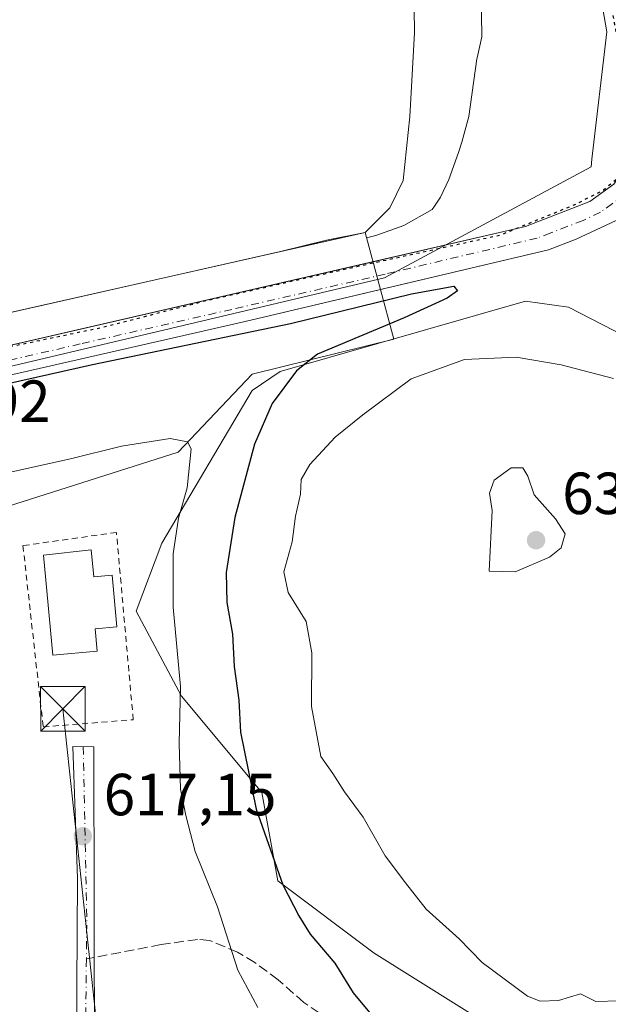
# Model space of a CAD drawing. Units: metres. Extents: x 546110 to 549560, y 4719333 to 4721670.
# Drawn here: x 547104 to 547203, y 4720663 to 4720829 of the extents above; entities that cross this region are included whole.
import ezdxf

# ---------------------------------------------------------------- set-up
doc = ezdxf.new("R2010")
doc.units = ezdxf.units.M
doc.header["$MEASUREMENT"] = 0
for name, pattern in [('DGN Style 2', [1.6480167562047852, 0.988810053722871, -0.6592067024819142]), ('DGN Style 3', [2.307223458686699, 1.648016756204785, -0.6592067024819142]), ('DGN Style 4', [2.6384748266838614, 1.318413404963828, -0.6592067024819142, 0.001648016756204785, -0.6592067024819142]), ('DGN Style 5', [1.1536117293433497, 0.4944050268614355, -0.6592067024819142])]:
    doc.linetypes.add(name, pattern=pattern)
for name, color, linetype, lineweight in [('Arbolado forestal CxS', 92, 'Continuous', 0), ('Camino Cxs', 7, 'Continuous', 0), ('Camino eje', 30, 'DGN Style 4', 13), ('Corriente artificial Cxs', 4, 'Continuous', 13), ('Curva de nivel maestra', 30, 'Continuous', 30), ('Curva de nivel maestra depresión', 30, 'DGN Style 5', 30), ('Curva de nivel normal', 30, 'Continuous', 0), ('Edificación Cxs', 1, 'Continuous', 13), ('Embalse Cxs', 142, 'Continuous', 13), ('Pastizal CxS', 92, 'Continuous', 0), ('Pista no pavimentada Cxs', 111, 'Continuous', 0), ('Pista no pavimentada eje', 91, 'DGN Style 4', 0), ('Presa Cxs', 1, 'Continuous', 13), ('Punto de cota en terreno', 7, 'Continuous', 0), ('Rótulo de punto de cota en construcción', 7, 'Continuous', 0), ('Rótulo de punto de cota en terreno', 7, 'Continuous', 0), ('Senda', 7, 'DGN Style 3', 0), ('Senda no paivmentada conexión', 7, 'DGN Style 3', 0), ('Suelo desnudo CxS', 253, 'Continuous', 0), ('Tendido', 6, 'Continuous', 0), ('Torre de tendido puntual', 7, 'Continuous', 0), ('Valla', 7, 'DGN Style 2', 0)]:
    doc.layers.add(name, color=color, linetype=linetype, lineweight=lineweight)
doc.styles.add('Style-Arial', font='txt')

# ---------------------------------------------------------------- blocks, each defined once
blk = doc.blocks.new('5PATER')
at = {"layer": 'Suelo desnudo CxS', "linetype": 'Continuous', "lineweight": 0}
h = blk.add_hatch(color=51, dxfattribs=at)
edge = h.paths.add_edge_path()
edge.add_ellipse((0, 0), major_axis=(-0.1095731443231308, -0.1110710700762829), ratio=0.9994222409660322, start_angle=0, end_angle=360)
blk = doc.blocks.new('5TTEND')
at = {"layer": 'Corriente artificial Cxs', "color": 7, "linetype": 'Continuous', "lineweight": 0}
for p, q in [((-0.375, 0.3754), (0.375, -0.3746)), ((0.3720000000000001, 0.3784000000000001), (-0.3720000000000001, -0.3776))]:
    blk.add_line(p, q, dxfattribs=at)
at = {"layer": 'Corriente artificial Cxs', "color": 7, "linetype": 'Continuous', "lineweight": 0, "flags": 128}
blk.add_lwpolyline([(-0.375, -0.3746), (0.375, -0.3746), (0.375, 0.3754), (-0.375, 0.3754), (-0.3720000000000001, -0.3776)], dxfattribs=at)

msp = doc.modelspace()

# ---------------------------------------------------------------- linework, layer by layer
at = {"layer": 'Arbolado forestal CxS', "color": 92, "linetype": 'Continuous', "lineweight": 0}
msp.add_polyline3d([(547185.3591, 4720657.797499999, 628.5063999999984), (547163.7001, 4720671.3441, 627.005799999999), (547147.4562999997, 4720683.536499999, 624.6059999999999), (547144.7490999997, 4720698.4387, 625.4713000000047), (547131.2122999998, 4720714.6941, 619.4470000000001), (547123.5532999998, 4720729.046499999, 617.6995000000024), (547127.8415000001, 4720740.535499999, 618.3239999999934), (547143.0919000005, 4720766.2783, 623.1575000000012), (547147.8531, 4720769.452099999, 624.085699999996), (547189.2346999999, 4720781.314300001, 625.9723999999987), (547196.4767000005, 4720780.317100001, 626.5228000000062), (547221.5915000001, 4720767.3671, 628.8623999999982), (547235.9111000003, 4720746.313899999, 631.0638999999937), (547233.3907000005, 4720734.8759, 631.6603999999934), (547242.9845000004, 4720723.683900001, 630.396900000007), (547259.0197000002, 4720719.865300001, 628.7434000000068), (547283.5751, 4720729.067700001, 626.6710000000021)], dxfattribs=at)
msp.add_polyline3d([(547185.3591, 4720657.797499999, 628.5063999999984), (547163.7001, 4720671.3441, 627.005799999999), (547147.4562999997, 4720683.536499999, 624.6059999999999), (547144.7490999997, 4720698.4387, 625.4713000000047), (547131.2122999998, 4720714.6941, 619.4470000000001), (547123.5532999998, 4720729.046499999, 617.6995000000024), (547127.8415000001, 4720740.535499999, 618.3239999999934), (547143.0919000005, 4720766.2783, 623.1575000000012), (547147.8531, 4720769.452099999, 624.085699999996), (547189.2346999999, 4720781.314300001, 625.9723999999987), (547196.4767000005, 4720780.317100001, 626.5228000000062), (547221.5915000001, 4720767.3671, 628.8623999999982), (547235.9111000003, 4720746.313899999, 631.0638999999937), (547233.3907000005, 4720734.8759, 631.6603999999934), (547242.9845000004, 4720723.683900001, 630.396900000007), (547259.0197000002, 4720719.865300001, 628.7434000000068), (547283.5751, 4720729.067700001, 626.6710000000021)], dxfattribs=at)
at = {"layer": 'Camino Cxs', "color": 7, "linetype": 'Continuous', "lineweight": 0}
msp.add_polyline3d([(547099.7301000003, 4720612.6501, 619.4253999999928), (547107.6101000002, 4720630.8101, 617.8972000000067), (547110.8000999996, 4720639.190099999, 617.2684000000008), (547112.2500999998, 4720644.0101, 616.9480999999942), (547113.2901, 4720649.5801, 617.0062999999936), (547113.6101000002, 4720654.5701, 617.0109999999986), (547113.5301000001, 4720665.610099999, 616.8086000000039), (547113.6206999999, 4720683.949300001, 616.9713000000047), (547112.8256999999, 4720706.2119, 617.4048000000039), (547116.3970999997, 4720706.170700001, 617.3706999999995), (547116.4901000002, 4720652.170100001, 617.0589999999938), (547113.0401, 4720637.520099999, 617.495299999995), (547109.6101000002, 4720628.090100001, 617.7489999999962), (547100.9700999996, 4720608.970100001, 619.3974000000017)], dxfattribs=at)
msp.add_polyline3d([(547099.7301000003, 4720612.6501, 619.4253999999928), (547107.6101000002, 4720630.8101, 617.8972000000067), (547110.8000999996, 4720639.190099999, 617.2684000000008), (547112.2500999998, 4720644.0101, 616.9480999999942), (547113.2901, 4720649.5801, 617.0062999999936), (547113.6101000002, 4720654.5701, 617.0109999999986), (547113.5301000001, 4720665.610099999, 616.8086000000039), (547113.6206999999, 4720683.949300001, 616.9713000000047), (547112.8256999999, 4720706.2119, 617.4048000000039), (547116.3970999997, 4720706.170700001, 617.3706999999995), (547116.4901000002, 4720652.170100001, 617.0589999999938), (547113.0401, 4720637.520099999, 617.495299999995), (547109.6101000002, 4720628.090100001, 617.7489999999962), (547100.9700999996, 4720608.970100001, 619.3974000000017)], dxfattribs=at)
at = {"layer": 'Camino eje', "color": 30, "linetype": 'DGN Style 4', "lineweight": 13, "extrusion": (0.1780860628463983, -0.01218461924356087, 0.9839394743955333), "elevation": 40520.95148269203, "flags": 128}
msp.add_lwpolyline([(4747041.555488497, -219900.5379705174), (4747012.962106879, -219903.1362547504), (4747005.862065136, -219903.5519354102)], dxfattribs=at)
at = {"layer": 'Camino eje', "color": 30, "linetype": 'DGN Style 4', "lineweight": 13}
msp.add_polyline3d([(547115.1335000005, 4720670.378699999, 616.8494999999966), (547115.0100999996, 4720658.890100001, 616.9541000000027), (547115.0500999996, 4720653.370100001, 617.0313000000025), (547114.8901000004, 4720650.8751, 617.0907000000007), (547114.3701, 4720648.090100001, 617.1147000000057), (547112.6451000003, 4720640.765100001, 617.1514000000025), (547111.9200999998, 4720638.3551, 617.3263000000006), (547110.3251, 4720634.165100001, 617.6560000000027), (547108.6101000002, 4720629.450099999, 617.832899999994), (547104.6700999998, 4720620.370100001, 618.4468000000053), (547100.3501000004, 4720610.8101, 619.4122999999963)], dxfattribs=at)
at = {"layer": 'Curva de nivel maestra', "color": 30, "linetype": 'Continuous', "lineweight": 30, "elevation": 625, "flags": 128}
msp.add_lwpolyline([(547046.3399999999, 4720754.970100001), (547116.1600000003, 4720770.6501), (547149.5599999996, 4720777.540100001), (547170.0099999999, 4720782.540100001), (547177.1399999997, 4720783.8301), (547177.7199999997, 4720783.090100001), (547176.0199999996, 4720781.8301), (547168.7199999997, 4720778.520099999), (547154.1399999997, 4720772.370100001), (547150.5899999999, 4720769.550100001), (547146.4600000001, 4720764.050100001), (547143.4900000002, 4720757.1801), (547140.1600000003, 4720744.850099999), (547138.7000000002, 4720735.5601), (547138.8200000003, 4720730.4901), (547139.7699999996, 4720725.1501), (547140.0499999998, 4720719.710100001), (547140.8399999999, 4720714.040100001), (547141.1100000005, 4720708.640100001), (547143.7800000003, 4720695.6601), (547148.2800000003, 4720682.860099999), (547151, 4720677.6501), (547152.9100000003, 4720674.550100001), (547157.04, 4720669.6801), (547160.1399999997, 4720664.6501), (547163.1799999997, 4720661.020099999)], dxfattribs=at)
at = {"layer": 'Curva de nivel maestra depresión', "color": 30, "linetype": 'DGN Style 5', "lineweight": 30, "elevation": 625, "flags": 128}
msp.add_lwpolyline([(547184.8499999996, 4720792.4101), (547160.7400000002, 4720787.120100001), (547135.0599999996, 4720781.300100001), (547118.0199999996, 4720776.9001), (547095.6799999997, 4720772.2301), (547057.0899999999, 4720763.670100001), (547043.2800000003, 4720760.960100001), (547037.3300000001, 4720759.020099999), (547022.2000000002, 4720755.440099999), (546996.4800000004, 4720750.100099999), (546989.0899999999, 4720747.4001), (546988.0599999996, 4720745.2401), (546986.8300000001, 4720743.950099999), (546985.5800000001, 4720743.9101), (546983.6900000004, 4720744.9001), (546978.5800000001, 4720746.130100001), (546975.79, 4720747.720100001), (546973.9400000004, 4720749.700099999), (546969.8300000001, 4720752.7601), (546968.5099999999, 4720754.770099999), (546966.7400000002, 4720755.140100001), (546963.8200000003, 4720755.0701), (546958.5, 4720757.720100001), (546951.9199999999, 4720762.1801), (546934.9400000004, 4720768.3201), (546928.5099999999, 4720772.350099999), (546921.4400000004, 4720777.3301), (546918.25, 4720778.670100001), (546915.1200000001, 4720778.350099999), (546912.9500000002, 4720778.9901), (546911.6699999999, 4720781.340100001), (546910.1500000004, 4720782.210100001), (546906.1699999999, 4720782.610099999), (546901.7999999998, 4720783.700099999), (546896.5700000003, 4720783.170100001), (546898.9000000004, 4720786.590100001), (546898.4699999997, 4720787.860099999), (546896.2300000004, 4720786.800100001), (546894.6100000005, 4720784.8201), (546892.75, 4720785.1801), (546891.6600000003, 4720787.890100001), (546889.6699999999, 4720789.9001), (546886.0599999996, 4720789.800100001), (546880.9800000004, 4720787.5101), (546879.9699999997, 4720785.800100001), (546879.7000000002, 4720783.360099999), (546878.6699999999, 4720782.120100001), (546876.9900000002, 4720781.360099999), (546875.54, 4720778.840100001), (546873.1299999999, 4720775.640100001), (546870.7999999998, 4720774.6801), (546868.2400000002, 4720775.0601), (546864.9199999999, 4720776.710100001), (546862.4400000004, 4720778.280099999), (546859.1399999997, 4720779.0801), (546856.5899999999, 4720779.440099999), (546852.9199999999, 4720781.520099999), (546846.9199999999, 4720783.0101), (546841.1500000004, 4720783.380100001), (546837.0099999999, 4720784.5701), (546833.5, 4720784.210100001), (546829.3600000005, 4720784.110099999), (546827.3499999996, 4720785.200099999), (546826.7599999999, 4720786.420100001), (546825.6200000001, 4720784.700099999), (546822.3899999997, 4720781.7601), (546817.3300000001, 4720781.280099999), (546811.7999999998, 4720779.840100001), (546809.9199999999, 4720780.520099999), (546808.9600000001, 4720782.860099999), (546807.4800000004, 4720783.540100001), (546805.6699999999, 4720782.640100001), (546803, 4720780.350099999), (546800.5300000003, 4720779.380100001), (546797.1399999997, 4720779.0801), (546793.8600000005, 4720778.100099999), (546791.5, 4720778.130100001), (546788.6200000001, 4720778.9801), (546784.8300000001, 4720778.710100001), (546776.8300000001, 4720779.390100001), (546772.1399999997, 4720780.960100001), (546765.5800000001, 4720781.890100001), (546761.5, 4720783.5001), (546752.1100000005, 4720786.880100001), (546747.8099999996, 4720786.5001), (546741.5499999998, 4720786.6601), (546740.3899999997, 4720786.960100001), (546739.9600000001, 4720788.040100001), (546741.3899999997, 4720790.620100001), (546741.1600000003, 4720791.920100001), (546738.8799999999, 4720792.9101), (546736.6200000001, 4720792.360099999), (546734.4199999999, 4720789.140100001), (546731.04, 4720787.200099999), (546726.6100000005, 4720786.860099999), (546716.9000000004, 4720789.020099999), (546714.7199999997, 4720789.130100001), (546710.0899999999, 4720788.720100001), (546705.4699999997, 4720787.0801), (546696.7300000004, 4720786.670100001), (546690.4699999997, 4720787.3101), (546687.3399999999, 4720789.030099999), (546686.04, 4720790.790100001), (546684.9800000004, 4720791.2401), (546682.8300000001, 4720790.610099999), (546680.5199999996, 4720790.9901), (546677.0999999996, 4720792.690099999), (546669.7100000001, 4720795.1601), (546664.8499999996, 4720797.800100001), (546661.6200000001, 4720799.1601), (546659.6600000003, 4720800.860099999), (546654.5800000001, 4720804.780099999), (546652.5199999996, 4720805.120100001), (546649.6900000004, 4720807.300100001), (546648.6600000003, 4720810.530099999), (546647.2100000001, 4720812.460100001), (546643.3200000003, 4720815.0001), (546640.1799999997, 4720817.340100001), (546635.3799999999, 4720817.120100001), (546630.6100000005, 4720815.610099999), (546625.1500000004, 4720815.590100001), (546620.6299999999, 4720817.220100001), (546616.4900000002, 4720821.6501), (546614.6900000004, 4720824.670100001), (546612.7999999998, 4720825.1501), (546610.6900000004, 4720824.450099999), (546607.9199999999, 4720825.040100001), (546604.1900000004, 4720827.790100001), (546601.1299999999, 4720829.390100001), (546598.79, 4720831.380100001), (546596.2199999997, 4720834.140100001), (546591.8099999996, 4720834.0701), (546588.0199999996, 4720835.280099999), (546582.25, 4720841.460100001), (546573.5, 4720854.9001), (546566.7800000003, 4720862.6801), (546561.4500000002, 4720866.440099999), (546557.7599999999, 4720867.9001), (546551.0800000001, 4720871.360099999), (546545.2999999998, 4720877.2301), (546541.3600000005, 4720884.360099999), (546539.4000000004, 4720891.880100001), (546536.1699999999, 4720897.7301), (546533.1799999997, 4720901.2401), (546530.6699999999, 4720905.610099999), (546529.2199999997, 4720912.700099999), (546531.1900000004, 4720919.520099999), (546535.2699999996, 4720926.880100001), (546538.7999999998, 4720931.850099999), (546544.9199999999, 4720943.9301), (546545.7599999999, 4720951.220100001), (546545.0700000003, 4720959.210100001), (546544.0499999998, 4720963.640100001), (546544.5499999998, 4720965.790100001), (546545.75, 4720966.3201), (546553.0199999996, 4720965.380100001), (546558.9600000001, 4720962.690099999), (546560.2300000004, 4720961.210100001), (546562, 4720964.5001), (546560.2000000002, 4720966.140100001), (546559, 4720967.620100001), (546557.2599999999, 4720969.220100001), (546555.5700000003, 4720970.520099999), (546553.4299999997, 4720973.630100001), (546550.3399999999, 4720976.600099999), (546545.1699999999, 4720979.520099999), (546539.2100000001, 4720982.280099999), (546531.7999999998, 4720988.2601), (546529.1200000001, 4720990.860099999), (546527.0199999996, 4720992.2601), (546525.7199999997, 4720994.860099999), (546523.2800000003, 4720997.0101), (546518.04, 4720997.960100001), (546511.3799999999, 4720996.6601), (546507.1100000005, 4720997.620100001), (546504.9600000001, 4720998.350099999), (546503.1799999997, 4720995.190099999), (546499.0099999999, 4720992.0601), (546495.29, 4720991.460100001), (546490.8200000003, 4720991.5101), (546479.1100000005, 4720989.6601), (546463.0999999996, 4720985.950099999), (546438.0999999996, 4720980.600099999), (546429.7699999996, 4720979.0001), (546422.4199999999, 4720977.1501), (546417.2400000002, 4720976.7501), (546416.7699999996, 4720977.450099999), (546437.9900000002, 4720983.340100001), (546465.1699999999, 4720990.620100001), (546484.4400000004, 4720996.350099999), (546493.0199999996, 4720999.8201), (546490.75, 4721003.690099999), (546488.1200000001, 4721008.350099999), (546483.7999999998, 4721011.420100001), (546480.04, 4721012.3301), (546478.0499999998, 4721013.890100001), (546477.8799999999, 4721015.340100001), (546479.0899999999, 4721017.8201), (546479.6299999999, 4721020.840100001), (546480.5499999998, 4721023.0701), (546480.5800000001, 4721025.0701), (546480.4600000001, 4721027.530099999), (546482.75, 4721031.2401), (546482.9000000004, 4721033.200099999), (546482.4500000002, 4721034.530099999), (546481.0199999996, 4721034.140100001), (546478.3300000001, 4721048.2601), (546475.2800000003, 4721059.7501), (546474.6799999997, 4721063.0801), (546475.1399999997, 4721065.6801), (546476.6299999999, 4721066.5001), (546478.1299999999, 4721065.840100001), (546481.7199999997, 4721059.290100001), (546485.6500000004, 4721046.1501), (546487.8300000001, 4721040.380100001), (546490.3799999999, 4721037.220100001), (546493.4500000002, 4721041.5701), (546497.9000000004, 4721044.940099999), (546499.4400000004, 4721047.270099999), (546499.79, 4721051.300100001), (546499.2699999996, 4721058.6501), (546498.4800000004, 4721063.170100001), (546499.2400000002, 4721067.7501), (546503.1100000005, 4721075.0801), (546505.9600000001, 4721082.300100001), (546508.6200000001, 4721085.970100001), (546510.7800000003, 4721087.360099999), (546513.0300000003, 4721089.3301), (546515.9400000004, 4721091.140100001), (546517.6799999997, 4721093.4101), (546519.1799999997, 4721096.6501), (546521.7100000001, 4721098.0101), (546522.6799999997, 4721097.6501), (546523.1100000005, 4721099.4801), (546524.6500000004, 4721102.370100001), (546526.0199999996, 4721101.4801), (546527.4299999997, 4721101.7501), (546529.7699999996, 4721104.7501), (546532.5499999998, 4721107.200099999), (546533.6399999997, 4721109.710100001), (546535.5700000003, 4721112.290100001), (546540.1100000005, 4721115.770099999), (546542.7800000003, 4721118.0801), (546544.7800000003, 4721119.710100001), (546546.8200000003, 4721122.7501), (546548.9600000001, 4721124.1601), (546551.1600000003, 4721129.2501), (546554.4500000002, 4721134.890100001), (546557.4500000002, 4721136.4901), (546562.7800000003, 4721139.5601), (546567.8799999999, 4721144.420100001), (546569.5099999999, 4721146.920100001), (546571.2199999997, 4721148.090100001), (546574.3300000001, 4721149.2601), (546576.6200000001, 4721151.470100001), (546580.6600000003, 4721154.950099999), (546584.4600000001, 4721156.800100001), (546588.1200000001, 4721158.090100001), (546595.79, 4721162.280099999), (546600.79, 4721164.540100001), (546604.2999999998, 4721166.460100001), (546605.8200000003, 4721166.340100001), (546609.2999999998, 4721168.1801), (546621.1200000001, 4721175.8101), (546628.1200000001, 4721178.7301), (546631.4600000001, 4721179.5001), (546636.4600000001, 4721182.4301), (546640.79, 4721183.720100001), (546644.6799999997, 4721185.1601), (546648.0899999999, 4721187.420100001), (546651.04, 4721190.5601), (546652.8799999999, 4721191.5001), (546654.6900000004, 4721190.5101), (546656.7400000002, 4721191.2501), (546662.5099999999, 4721196.290100001), (546673.7400000002, 4721204.290100001), (546678.6200000001, 4721206.520099999), (546681.7999999998, 4721207.350099999), (546689.0700000003, 4721207.7501), (546696.5099999999, 4721206.8101), (546702.7999999998, 4721204.9901), (546726.9299999997, 4721195.0601), (546737.0599999996, 4721191.350099999), (546742.8799999999, 4721189.090100001), (546745.5800000001, 4721187.940099999), (546749.2300000004, 4721187.0101), (546754.4900000002, 4721184.610099999), (546758.5499999998, 4721183.1501), (546760.9000000004, 4721181.9901), (546764.3799999999, 4721180.450099999), (546772.0199999996, 4721175.5001), (546779.3399999999, 4721171.770099999), (546787.4600000001, 4721167.3301), (546792.3300000001, 4721165.200099999), (546794.5800000001, 4721163.350099999), (546797.0199999996, 4721161.880100001), (546800.5499999998, 4721159.040100001), (546804.3099999996, 4721156.920100001), (546807.0599999996, 4721154.6801), (546811.5, 4721151.100099999), (546816.0599999996, 4721145.1801), (546817.9199999999, 4721139.5801), (546821.54, 4721136.460100001), (546824.5099999999, 4721135.300100001), (546826.1399999997, 4721134.460100001), (546828.8099999996, 4721134.7401), (546833.9800000004, 4721136.470100001), (546837.1799999997, 4721135.6601), (546840.4400000004, 4721131.920100001), (546841.0899999999, 4721128.5701), (546839.9600000001, 4721121.7601), (546841.0099999999, 4721116.5001), (546845.1299999999, 4721112.4001), (546847.8600000005, 4721109.6501), (546852, 4721106.360099999), (546858.0899999999, 4721101.220100001), (546864.8899999997, 4721099.1501), (546870.4600000001, 4721097.050100001), (546875.3099999996, 4721095.9001), (546878.3399999999, 4721094.890100001), (546882.7400000002, 4721094.2401), (546894.4900000002, 4721091.220100001), (546906.1500000004, 4721086.540100001), (546916.4699999997, 4721081.030099999), (546932.5300000003, 4721070.640100001), (546947.3200000003, 4721059.5801), (546953, 4721055.590100001), (546955.7800000003, 4721053.190099999), (546961.2100000001, 4721050.3201), (546969.3899999997, 4721047.780099999), (546979.0800000001, 4721043.540100001), (546984.7599999999, 4721040.4301), (546989.3700000001, 4721037.520099999), (546995.4000000004, 4721034.860099999), (547002.5499999998, 4721030.800100001), (547009.1299999999, 4721027.440099999), (547015.7100000001, 4721023.640100001), (547018.7999999998, 4721022.2501), (547021.6600000003, 4721020.640100001), (547028.79, 4721017.340100001), (547039.4199999999, 4721012.040100001), (547046.0599999996, 4721009.600099999), (547052.3099999996, 4721007.1601), (547056.5, 4721005.7601), (547058.8200000003, 4721003.300100001), (547061.1200000001, 4720998.800100001), (547064.7400000002, 4720993.970100001), (547067.6699999999, 4720991.5601), (547072.0999999996, 4720988.200099999), (547084.9000000004, 4720981.920100001), (547106.29, 4720975.030099999), (547122.9500000002, 4720973.190099999), (547130.1699999999, 4720973.390100001), (547132.7699999996, 4720972.7501), (547134.5499999998, 4720970.9801), (547137.5999999996, 4720968.950099999), (547142.8399999999, 4720962.940099999), (547145.0599999996, 4720959.290100001), (547146.9600000001, 4720956.860099999), (547149.5599999996, 4720954.110099999), (547151.3200000003, 4720950.9901), (547153.6699999999, 4720947.390100001), (547154.7999999998, 4720945.140100001), (547155.8899999997, 4720943.770099999), (547157.3399999999, 4720941.220100001), (547159.54, 4720938.0801), (547161.4800000004, 4720934.350099999), (547165.8799999999, 4720927.7601), (547170.2100000001, 4720920.420100001), (547174.0700000003, 4720913.780099999), (547184.8499999996, 4720891.9101), (547193.2699999996, 4720869.720100001), (547198.0999999996, 4720853.5801), (547199.9100000003, 4720847.8101), (547200.8399999999, 4720843.5701), (547202.1500000004, 4720838.720100001), (547204.3499999996, 4720827.380100001), (547205.7199999997, 4720820.720100001), (547207.1600000003, 4720809.130100001), (547207.2000000002, 4720806.470100001), (547205.8799999999, 4720802.9801), (547202.3899999997, 4720800.0601), (547197.8499999996, 4720797.720100001), (547184.8499999996, 4720792.4101)], dxfattribs=at)
at = {"layer": 'Curva de nivel normal', "color": 30, "linetype": 'Continuous', "lineweight": 0, "flags": 128}
for points, elevation in [([(547187.6600000003, 4720771.890100001), (547178.9000000004, 4720771.4801), (547169.9199999999, 4720768.220100001), (547161.7999999998, 4720762.1801), (547157.1100000005, 4720758.4101), (547152.8099999996, 4720753.7601), (547151.3700000001, 4720751.2401), (547151.25, 4720748.7601), (547150.4400000004, 4720745.040100001), (547149.8799999999, 4720740.710100001), (547148.4699999997, 4720735.6601), (547149.1699999999, 4720732.170100001), (547152.2100000001, 4720727.3201), (547153.1500000004, 4720722.020099999), (547153.1399999997, 4720712.950099999), (547154.6900000004, 4720704.520099999), (547156.7400000002, 4720701.6501), (547158.6799999997, 4720698.5601), (547161.8200000003, 4720694.300100001), (547165.5700000003, 4720687.7501), (547168.9600000001, 4720683.210100001), (547172.4600000001, 4720678.780099999), (547178.04, 4720673.7601), (547181.9299999997, 4720669.780099999), (547189.5800000001, 4720664.100099999), (547191.6900000004, 4720663.2401), (547194.7999999998, 4720663.360099999), (547198.4699999997, 4720664.5101), (547201.0700000003, 4720663.220100001), (547205.0800000001, 4720663.3101)], 630), ([(547204.0700000003, 4720768.270099999), (547195.2199999997, 4720770.5601), (547187.6600000003, 4720771.890100001)], 630), ([(547098.9699999997, 4720751.770099999), (547112.4600000001, 4720754.720100001), (547121.0899999999, 4720756.890100001), (547129.2999999998, 4720758.170100001), (547132.2199999997, 4720757.620100001), (547132.7999999998, 4720756.440099999), (547132.1399999997, 4720749.8301), (547130.6799999997, 4720744.710100001), (547129.79, 4720738.710100001), (547129.7999999998, 4720729.710100001), (547131, 4720716.340100001), (547130.7999999998, 4720706.7301), (547130.9900000002, 4720699.030099999), (547131.9199999999, 4720694.550100001), (547133.4900000002, 4720688.5101), (547137.2599999999, 4720679.1601), (547140.6799999997, 4720668.4801), (547144.0800000001, 4720662.200099999)], 620), ([(547186.79, 4720753.2401), (547183.9500000002, 4720751.140100001), (547183.1699999999, 4720748.920100001), (547183.6100000005, 4720746.0001), (547183.0899999999, 4720735.8101), (547187.5, 4720735.6801), (547193.2599999999, 4720738.120100001), (547195.2100000001, 4720739.7401), (547195.8899999997, 4720742.0801), (547194.2599999999, 4720744.620100001), (547190.6699999999, 4720748.640100001), (547189.6299999999, 4720751.8201), (547188.7800000003, 4720753.2301), (547186.79, 4720753.2401)], 635)]:
    msp.add_lwpolyline(points, dxfattribs=dict(at, elevation=elevation))
at = {"layer": 'Edificación Cxs', "color": 1, "linetype": 'Continuous', "lineweight": 13, "elevation": 622.2007000000013, "flags": 128}
msp.add_lwpolyline([(547115.9600999998, 4720739.390100001), (547116.3901000004, 4720734.840100001), (547119.4801000003, 4720735.130100001), (547120.3000999996, 4720726.390100001), (547116.6101000002, 4720726.050100001), (547116.9600999998, 4720722.290100001), (547109.4801000003, 4720721.600099999), (547107.9200999998, 4720738.4801)], close=True, dxfattribs=at)
at = {"layer": 'Edificación Cxs', "color": 1, "linetype": 'Continuous', "lineweight": 13}
msp.add_polyline3d([(547115.9600999998, 4720739.390100001, 618.9176000000007), (547116.3901000004, 4720734.840100001, 620.9505000000064), (547119.4801000003, 4720735.130100001, 619.3303000000016), (547120.3000999996, 4720726.390100001, 620.1294000000053), (547116.6101000002, 4720726.050100001, 622.2007000000012), (547116.9600999998, 4720722.290100001, 620.8444000000018), (547109.4801000003, 4720721.600099999, 620.2673000000068), (547107.9200999998, 4720738.4801, 619.3365999999951), (547115.9600999998, 4720739.390100001, 618.9176000000007)], dxfattribs=at)
at = {"layer": 'Embalse Cxs', "color": 142, "linetype": 'Continuous', "lineweight": 13, "extrusion": (-0.02483716518860398, 0.1185340570965157, 0.9926393063613963), "elevation": 546602.6924762857, "flags": 128}
msp.add_lwpolyline([(-1503683.426513774, -4474978.678187605), (-1503676.805212961, -4474978.757455533), (-1503668.791898078, -4474978.454420844)], dxfattribs=at)
at = {"layer": 'Embalse Cxs', "color": 142, "linetype": 'Continuous', "lineweight": 13, "extrusion": (0.001806230808446755, 0.0004071799345779283, 0.9999982858659147), "elevation": 3533.0071262242, "flags": 128}
msp.add_lwpolyline([(547160.1397795769, 4720791.863673428), (547145.8617539188, 4720788.64497316)], dxfattribs=at)
at = {"layer": 'Embalse Cxs', "color": 142, "linetype": 'Continuous', "lineweight": 13, "extrusion": (-0.05735283218116716, 0.2119633447167982, 0.9755932518920305), "elevation": 969861.0575843905, "flags": 128}
msp.add_lwpolyline([(-1761177.782929785, -4306145.225254355), (-1761177.782929785, -4306146.173404244)], dxfattribs=at)
at = {"layer": 'Embalse Cxs', "color": 142, "linetype": 'Continuous', "lineweight": 13, "extrusion": (0.2199140447654144, -0.9755191982925406, 0.0003266153609407781), "elevation": -4484895.269423881, "flags": 128}
msp.add_lwpolyline([(1571921.299519859, 2087.357798542856), (1571883.8460191, 2087.251098532231), (1571827.085367928, 2087.095198528847), (1571797.650902039, 2087.260898537683)], dxfattribs=at)
msp.add_lwpolyline([(1571921.299519859, 2087.357798542856), (1571883.8460191, 2087.251098532231), (1571827.085367928, 2087.095198528847), (1571797.650902039, 2087.260898537683)], dxfattribs=at)
at = {"layer": 'Embalse Cxs', "color": 142, "linetype": 'Continuous', "lineweight": 13}
for points in [[(547170.3185000002, 4720838.965399999, 622.2847999999941), (547170.4771999996, 4720826.582900001, 622.226999999999), (547169.6835000003, 4720812.454100001, 622.181899999996), (547168.5722000003, 4720801.6591, 622.2666000000027), (547166.3497000001, 4720797.055299999, 622.338499999998), (547162.1567000002, 4720792.910900001, 622.4949000000051), (547155.6600000003, 4720791.630000001, 622.4853000000003), (547147.8787000002, 4720789.692199999, 622.5219999999972), (547111.3421, 4720781.455600001, 622.4152999999933), (547055.9709999999, 4720768.973099999, 622.2593999999954)], [(547170.3185000002, 4720838.965399999, 622.2847999999941), (547170.4771999996, 4720826.582900001, 622.226999999999), (547169.6835000003, 4720812.454100001, 622.181899999996), (547168.5722000003, 4720801.6591, 622.2666000000027), (547166.3497000001, 4720797.055299999, 622.338499999998), (547162.1567000002, 4720792.910900001, 622.4949000000051)], [(547181.6600000003, 4720837.210000001, 623.1918000000006), (547181.8700000001, 4720825.880000001, 623.152700000006), (547181.0641000001, 4720822.358899999, 623.170100000003), (547181.0300000003, 4720822.210000001, 623.1726000000053), (547179.6399999997, 4720812.49, 623.3168000000006), (547178.5, 4720808.16, 623.1674999999959), (547177.8863000004, 4720806.4078, 623.0991999999969), (547176.29, 4720801.850000001, 623.0187000000005), (547174.8700000001, 4720798.850000001, 622.9716000000044), (547173.8483999996, 4720797.3607, 622.9481999999989), (547173.4500000002, 4720796.779999999, 623.0133999999962), (547168.7000000002, 4720794.07, 623.0240000000049), (547163.9699999997, 4720792.380000001, 622.7685999999958), (547162.3982999995, 4720792.017999999, 622.7030999999988), (547162.1567000002, 4720792.910900001, 622.4949000000051), (547147.8787000002, 4720789.692199999, 622.5219999999972), (547111.3421, 4720781.455600001, 622.4152999999933), (547055.9709999999, 4720768.973099999, 622.2593999999954)], [(547181.6600000003, 4720837.210000001, 623.1918000000006), (547181.8700000001, 4720825.880000001, 623.152700000006), (547181.0641000001, 4720822.358899999, 623.170100000003), (547181.0300000003, 4720822.210000001, 623.1726000000053), (547179.6399999997, 4720812.49, 623.3168000000006), (547178.5, 4720808.16, 623.1674999999959), (547177.8863000004, 4720806.4078, 623.0991999999969), (547176.29, 4720801.850000001, 623.0187000000005), (547174.8700000001, 4720798.850000001, 622.9716000000044), (547173.8483999996, 4720797.3607, 622.9481999999989), (547173.4500000002, 4720796.779999999, 623.0133999999962), (547168.7000000002, 4720794.07, 623.0240000000049), (547163.9699999997, 4720792.380000001, 622.7685999999958), (547162.3982999995, 4720792.017999999, 622.7030999999988)]]:
    msp.add_polyline3d(points, dxfattribs=at)
at = {"layer": 'Pastizal CxS', "color": 92, "linetype": 'Continuous', "lineweight": 0}
for points in [[(547179.7262000004, 4720897.1295, 624.1380000000064), (547197.5928999997, 4720857.572100001, 624.7978000000003), (547202.9505000003, 4720826.770099999, 624.5437999999995), (547200.4200999998, 4720805.262900001, 624.3368999999948), (547200.2720999997, 4720804.0045, 624.3640000000014), (547165.4517000001, 4720785.2533, 624.6438999999956), (546992.4468, 4720744.314900001, 624.9101999999984)], [(546992.4468, 4720744.314900001, 624.9101999999984), (547165.4517000001, 4720785.2533, 624.6438999999956), (547200.2720999997, 4720804.0045, 624.3640000000014), (547200.4200999998, 4720805.262900001, 624.3368999999948), (547202.9505000003, 4720826.770099999, 624.5437999999995), (547197.5928999997, 4720857.572100001, 624.7978000000003)], [(547283.5751, 4720729.067700001, 626.6710000000021), (547259.0197000002, 4720719.865300001, 628.7434000000068), (547242.9845000004, 4720723.683900001, 630.396900000007), (547233.3907000005, 4720734.8759, 631.6603999999934), (547235.9111000003, 4720746.313899999, 631.0638999999937), (547221.5915000001, 4720767.3671, 628.8623999999982), (547196.4767000005, 4720780.317100001, 626.5228000000062), (547189.2346999999, 4720781.314300001, 625.9723999999987), (547147.8531, 4720769.452099999, 624.085699999996), (547143.0919000005, 4720766.2783, 623.1575000000012), (547127.8415000001, 4720740.535499999, 618.3239999999934), (547123.5532999998, 4720729.046499999, 617.6995000000024), (547131.2122999998, 4720714.6941, 619.4470000000001), (547144.7490999997, 4720698.4387, 625.4713000000047), (547147.4562999997, 4720683.536499999, 624.6059999999999), (547163.7001, 4720671.3441, 627.005799999999), (547185.3591, 4720657.797499999, 628.5063999999984)], [(547185.3591, 4720657.797499999, 628.5063999999984), (547163.7001, 4720671.3441, 627.005799999999), (547147.4562999997, 4720683.536499999, 624.6059999999999), (547144.7490999997, 4720698.4387, 625.4713000000047), (547131.2122999998, 4720714.6941, 619.4470000000001), (547123.5532999998, 4720729.046499999, 617.6995000000024), (547127.8415000001, 4720740.535499999, 618.3239999999934), (547143.0919000005, 4720766.2783, 623.1575000000012), (547147.8531, 4720769.452099999, 624.085699999996), (547189.2346999999, 4720781.314300001, 625.9723999999987), (547196.4767000005, 4720780.317100001, 626.5228000000062), (547221.5915000001, 4720767.3671, 628.8623999999982), (547235.9111000003, 4720746.313899999, 631.0638999999937), (547233.3907000005, 4720734.8759, 631.6603999999934), (547242.9845000004, 4720723.683900001, 630.396900000007), (547259.0197000002, 4720719.865300001, 628.7434000000068), (547283.5751, 4720729.067700001, 626.6710000000021)]]:
    msp.add_polyline3d(points, dxfattribs=at)
at = {"layer": 'Pista no pavimentada Cxs', "color": 111, "linetype": 'Continuous', "lineweight": 0}
msp.add_polyline3d([(547218.1801000005, 4720799.440099999, 625.0026000000071), (547210.8054999998, 4720797.8673, 625.107600000003), (547203.6700999998, 4720794.5601, 625.1117999999988), (547197.7801000001, 4720791.7601, 625.2075000000041), (547193.1201, 4720790.0001, 625.1867000000057), (547141.9200999998, 4720777.9001, 625.0917000000045), (547039.5601000004, 4720754.5801, 624.8741000000009), (546993.0900999998, 4720743.3301, 625.3257000000012), (546989.8501000004, 4720741.620100001, 625.749800000005), (546972.9101, 4720729.800100001, 631.4689999999973), (546970.2100999998, 4720733.770099999, 632.6368999999977), (546981.8501000004, 4720741.690099999, 625.2997000000032), (546987.2901, 4720745.690099999, 624.7513999999937), (546991.3701, 4720747.850099999, 624.9621000000043), (547019.8501000004, 4720754.890100001, 624.5708000000013), (547189.2100999998, 4720793.890100001, 624.852899999998), (547200.0601000004, 4720798.120100001, 624.8564999999944), (547204.1401000004, 4720801.040100001, 624.8393999999971), (547206.9801000003, 4720805.200099999, 624.9679000000033), (547208.5401, 4720808.720100001, 625.0396000000037), (547209.9058999997, 4720804.667099999, 625.0288), (547211.0623000005, 4720803.1939, 625.0648999999976), (547213.6101000002, 4720800.4101, 625.069399999993)], close=True, dxfattribs=at)
for points in [[(547163.4940999998, 4720787.9683, 629.0305999999982), (547189.2100999998, 4720793.890100001, 624.852899999998), (547200.0601000004, 4720798.120100001, 624.8564999999944), (547204.1401000004, 4720801.040100001, 624.8393999999971), (547206.9801000003, 4720805.200099999, 624.9679000000033), (547208.5401, 4720808.720100001, 625.0396000000037)], [(547218.1801000005, 4720799.440099999, 625.0026000000071), (547210.8054999998, 4720797.8673, 625.107600000003), (547203.6700999998, 4720794.5601, 625.1117999999988), (547197.7801000001, 4720791.7601, 625.2075000000041), (547193.1201, 4720790.0001, 625.1867000000057), (547164.7580000004, 4720783.297300001, 626.289499999999)], [(546989.3044999996, 4720746.7566, 624.8071999999956), (546991.3701, 4720747.850099999, 624.9621000000043), (547019.8501000004, 4720754.890100001, 624.5708000000013), (547163.4940999998, 4720787.9683, 629.0305999999982)], [(547164.7580000004, 4720783.297300001, 626.289499999999), (547141.9200999998, 4720777.9001, 625.0917000000045), (547039.5601000004, 4720754.5801, 624.8741000000009), (546993.5658, 4720743.4453, 625.3073000000004)]]:
    msp.add_polyline3d(points, dxfattribs=at)
at = {"layer": 'Pista no pavimentada eje', "color": 91, "linetype": 'DGN Style 4', "lineweight": 0}
msp.add_polyline3d([(547211.9401000004, 4720804.2751, 625.0552000000025), (547211.0623000005, 4720803.1939, 625.0648999999976), (547208.2654999997, 4720801.227499999, 625.0598999999929), (547203.9051000001, 4720797.800100001, 625.043399999995), (547201.8651000002, 4720796.340100001, 625.0304999999935), (547198.9200999998, 4720794.940099999, 624.9992000000057), (547193.4951, 4720792.825099999, 625.0629999999946), (547191.1651, 4720791.9451, 625.0673999999999), (547165.5651000004, 4720785.895099999, 628.1925000000047), (547139.7028999999, 4720779.9395, 624.9765000000043), (547114.1129000001, 4720774.1095, 624.8986000000004), (547083.9027000006, 4720767.1527, 625.005999999994), (547058.3126999997, 4720761.322699999, 624.9125000000058), (547029.7050999999, 4720754.735099999, 625.0197000000044), (547018.0875000004, 4720751.922499999, 625.0228999999963), (547003.8475000003, 4720748.4025, 625.4579999999987), (546992.2301000003, 4720745.590100001, 625.1886999999988), (546990.1901000004, 4720744.5101, 625.1343000000053), (546988.5701000001, 4720743.655099999, 625.1536000000051), (546985.8501000004, 4720741.655099999, 625.5236000000004), (546977.3800999997, 4720735.745100001, 627.889599999995), (546971.5601000004, 4720731.7851, 632.2918000000063), (546969.9594999999, 4720730.679500001, 632.984700000001)], dxfattribs=at)
at = {"layer": 'Presa Cxs', "color": 1, "linetype": 'Continuous', "lineweight": 13}
msp.add_polyline3d([(547030.0762999998, 4720740.417500001, 623.9851000000053), (547002.2143000001, 4720736.7249, 624.3638999999966), (546988.3576999997, 4720747.4923, 624.6040000000066), (546986.2500999998, 4720749.130100001, 624.2241999999969), (546982.8501000004, 4720753.450099999, 623.9830999999976), (547015.6831, 4720759.890900001, 623.4155000000028), (547162.1567000002, 4720792.910900001, 625.6551999999938), (547167.0248999996, 4720774.919299999, 627.329899999997), (547143.1067000004, 4720768.992500001, 623.7030999999988), (547130.6183000002, 4720755.8693, 620.1083999999975), (547100.7730999999, 4720746.3443, 618.3665000000037), (547073.8914999999, 4720741.2643, 621.5353000000032)], close=True, dxfattribs=at)
msp.add_polyline3d([(546988.3576999997, 4720747.4923, 624.6040000000066), (546986.2500999998, 4720749.130100001, 624.2241999999969), (546982.8501000004, 4720753.450099999, 623.9830999999976), (547015.6831, 4720759.890900001, 623.4155000000028), (547162.1567000002, 4720792.910900001, 625.6551999999938), (547167.0248999996, 4720774.919299999, 627.329899999997), (547143.1067000004, 4720768.992500001, 623.7030999999988), (547130.6183000002, 4720755.8693, 620.1083999999975), (547100.7730999999, 4720746.3443, 618.3665000000037), (547073.8914999999, 4720741.2643, 621.5353000000032), (547030.0762999998, 4720740.417500001, 623.9851000000053)], dxfattribs=at)
at = {"layer": 'Senda', "color": 7, "linetype": 'DGN Style 3', "lineweight": 0}
msp.add_polyline3d([(547158.2500999998, 4720658.720100001, 623.7838999999949), (547151.8101000004, 4720663.040100001, 622.6405999999988), (547147.4901000002, 4720666.880100001, 621.9542999999976), (547143.5401, 4720669.790100001, 621.6140000000014), (547140.6501000002, 4720671.520099999, 621.1111999999994), (547135.9101, 4720673.5101, 620.1065999999992), (547133.8901000004, 4720673.6801, 619.8095999999932), (547127.7301000003, 4720672.800100001, 619.9667000000045), (547116.4583000002, 4720670.633400001, 616.8601999999955)], dxfattribs=at)
at = {"layer": 'Senda no paivmentada conexión', "color": 7, "linetype": 'DGN Style 3', "lineweight": 0, "extrusion": (-0.007788555031449962, -0.00149739204330156, 0.9999685476191692), "elevation": -10713.10049130398, "flags": 128}
msp.add_lwpolyline([(547104.6679891272, 4720659.883983041), (547103.3431459729, 4720659.629282755)], dxfattribs=at)
at = {"layer": 'Suelo desnudo CxS', "color": 253, "linetype": 'Continuous', "lineweight": 0}
for points in [[(547179.7262000004, 4720897.1295, 624.1380000000064), (547197.5928999997, 4720857.572100001, 624.7978000000003), (547202.9505000003, 4720826.770099999, 624.5437999999995), (547200.4200999998, 4720805.262900001, 624.3368999999948), (547200.2720999997, 4720804.0045, 624.3640000000014), (547165.4517000001, 4720785.2533, 624.6438999999956), (546992.4468, 4720744.314900001, 624.9101999999984)], [(547197.5928999997, 4720857.572100001, 624.7978000000003), (547202.9505000003, 4720826.770099999, 624.5437999999995), (547200.4200999998, 4720805.262900001, 624.3368999999948), (547200.2720999997, 4720804.0045, 624.3640000000014), (547165.4517000001, 4720785.2533, 624.6438999999956), (546992.4468, 4720744.314900001, 624.9101999999984)], [(547181.6600000003, 4720837.210000001, 623.1918000000006), (547181.8700000001, 4720825.880000001, 623.152700000006), (547181.0641000001, 4720822.358899999, 623.170100000003), (547181.0300000003, 4720822.210000001, 623.1726000000053), (547179.6399999997, 4720812.49, 623.3168000000006), (547178.5, 4720808.16, 623.1674999999959), (547177.8863000004, 4720806.4078, 623.0991999999969), (547176.29, 4720801.850000001, 623.0187000000005), (547174.8700000001, 4720798.850000001, 622.9716000000044), (547173.8483999996, 4720797.3607, 622.9481999999989), (547173.4500000002, 4720796.779999999, 623.0133999999962), (547168.7000000002, 4720794.07, 623.0240000000049), (547163.9699999997, 4720792.380000001, 622.7685999999958), (547162.3982999995, 4720792.017999999, 622.7030999999988), (547162.1567000002, 4720792.910900001, 622.4949000000051), (547147.8787000002, 4720789.692199999, 622.5219999999972), (547111.3421, 4720781.455600001, 622.4152999999933), (547055.9709999999, 4720768.973099999, 622.2593999999954)], [(547055.9709999999, 4720768.973099999, 622.2593999999954), (547111.3421, 4720781.455600001, 622.4152999999933), (547147.8787000002, 4720789.692199999, 622.5219999999972), (547162.1567000002, 4720792.910900001, 622.4949000000051), (547162.3982999995, 4720792.017999999, 622.7030999999988), (547163.9699999997, 4720792.380000001, 622.7685999999958), (547168.7000000002, 4720794.07, 623.0240000000049), (547173.4500000002, 4720796.779999999, 623.0133999999962), (547173.8483999996, 4720797.3607, 622.9481999999989), (547174.8700000001, 4720798.850000001, 622.9716000000044), (547176.29, 4720801.850000001, 623.0187000000005), (547177.8863000004, 4720806.4078, 623.0991999999969), (547178.5, 4720808.16, 623.1674999999959), (547179.6399999997, 4720812.49, 623.3168000000006), (547181.0300000003, 4720822.210000001, 623.1726000000053), (547181.0641000001, 4720822.358899999, 623.170100000003), (547181.8700000001, 4720825.880000001, 623.152700000006), (547181.6600000003, 4720837.210000001, 623.1918000000006)], [(547055.9709999999, 4720768.973099999, 622.2593999999954), (547111.3421, 4720781.455600001, 622.4152999999933), (547147.8787000002, 4720789.692199999, 622.5219999999972), (547162.1567000002, 4720792.910900001, 622.4949000000051), (547162.3982999995, 4720792.017999999, 622.7030999999988), (547163.9699999997, 4720792.380000001, 622.7685999999958), (547168.7000000002, 4720794.07, 623.0240000000049), (547173.4500000002, 4720796.779999999, 623.0133999999962), (547173.8483999996, 4720797.3607, 622.9481999999989), (547174.8700000001, 4720798.850000001, 622.9716000000044), (547176.29, 4720801.850000001, 623.0187000000005), (547177.8863000004, 4720806.4078, 623.0991999999969), (547178.5, 4720808.16, 623.1674999999959), (547179.6399999997, 4720812.49, 623.3168000000006), (547181.0300000003, 4720822.210000001, 623.1726000000053), (547181.0641000001, 4720822.358899999, 623.170100000003), (547181.8700000001, 4720825.880000001, 623.152700000006), (547181.6600000003, 4720837.210000001, 623.1918000000006)], [(547055.9709999999, 4720768.973099999, 622.2593999999954), (547111.3421, 4720781.455600001, 622.4152999999933), (547147.8787000002, 4720789.692199999, 622.5219999999972), (547162.1567000002, 4720792.910900001, 622.4949000000051), (547162.3982999995, 4720792.017999999, 622.7030999999988), (547163.9699999997, 4720792.380000001, 622.7685999999958), (547168.7000000002, 4720794.07, 623.0240000000049), (547173.4500000002, 4720796.779999999, 623.0133999999962), (547173.8483999996, 4720797.3607, 622.9481999999989), (547174.8700000001, 4720798.850000001, 622.9716000000044), (547176.29, 4720801.850000001, 623.0187000000005), (547177.8863000004, 4720806.4078, 623.0991999999969), (547178.5, 4720808.16, 623.1674999999959), (547179.6399999997, 4720812.49, 623.3168000000006), (547181.0300000003, 4720822.210000001, 623.1726000000053), (547181.0641000001, 4720822.358899999, 623.170100000003), (547181.8700000001, 4720825.880000001, 623.152700000006), (547181.6600000003, 4720837.210000001, 623.1918000000006)]]:
    msp.add_polyline3d(points, dxfattribs=at)
at = {"layer": 'Tendido', "color": 6, "linetype": 'Continuous', "lineweight": 0}
msp.add_polyline3d([(547111.1699999999, 4720712.57, 617.8959000000032), (547120.4400000004, 4720625.99, 619.1635999999999), (547145.6900000004, 4720438.550000001, 620.8657999999997), (547170.8499999996, 4720243.600000001, 613.2798999999941), (547195.5700000003, 4720064.550000001, 612.3076000000001), (547207.1497, 4719983.410499999, 613.7427000000025)], dxfattribs=at)
at = {"layer": 'Valla', "color": 7, "linetype": 'DGN Style 2', "lineweight": 0}
msp.add_polyline3d([(547107.8501000004, 4720709.520099999, 617.8199000000022), (547123.0401, 4720710.7301, 617.874800000005), (547120.2100999998, 4720742.3201, 617.5587999999989), (547104.4401000004, 4720740.090100001, 617.9422999999952), (547107.8501000004, 4720709.520099999, 617.8199000000022)], dxfattribs=at)

# ---------------------------------------------------------------- block references
at = {"layer": 'Punto de cota en terreno', "color": 7, "linetype": 'Continuous', "lineweight": 0, "xscale": 10, "yscale": 10, "zscale": 10}
for p in [(547191, 4720741, 636.2200000000012), (547114.5300000003, 4720691.08, 617.1499999999943)]:
    msp.add_blockref('5PATER', p, dxfattribs=at)
at = {"layer": 'Torre de tendido puntual', "color": 7, "linetype": 'Continuous', "lineweight": 0, "xscale": 10, "yscale": 10, "zscale": 10}
msp.add_blockref('5TTEND', (547111.1699999999, 4720712.57, 617.8959000000032), dxfattribs=at)

# ---------------------------------------------------------------- texts
at = {"layer": 'Rótulo de punto de cota en construcción', "color": 7, "linetype": 'Continuous', "lineweight": 0, "style": 'Style-Arial'}
msp.add_text('624,92', height=7.000000000000002, dxfattribs=at).set_placement((547079.9429000001, 4720760.9531))
at = {"layer": 'Rótulo de punto de cota en terreno', "color": 7, "linetype": 'Continuous', "lineweight": 0, "style": 'Style-Arial'}
for s, p in [('636,22', (547195.4096999997, 4720745.409700001)), ('617,15', (547118.0577999996, 4720694.607799999))]:
    msp.add_text(s, height=7.000000000000002, dxfattribs=at).set_placement(p)

doc.saveas('drawing.dxf')
